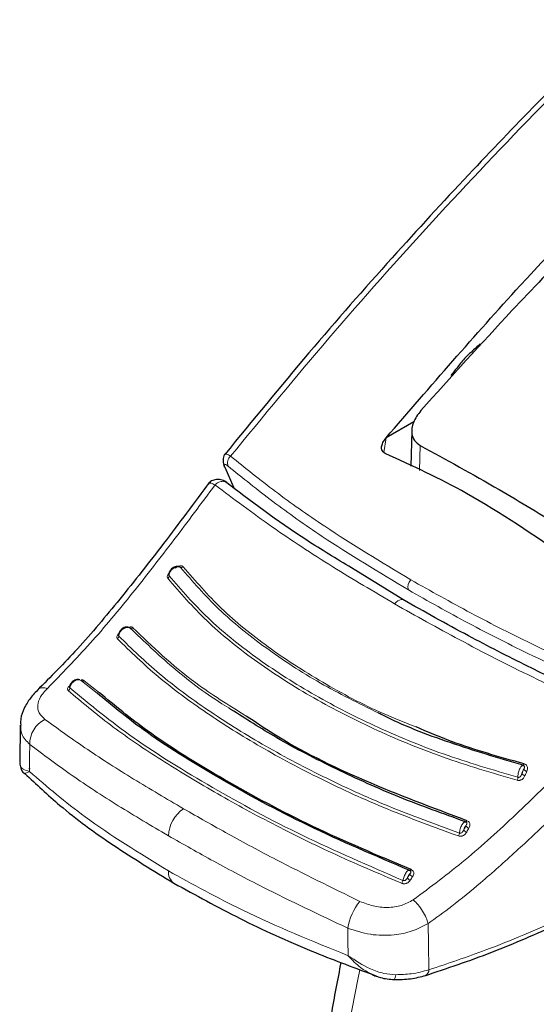
# Model space of a CAD drawing. Units: millimetres. Extents: x 0 to 210, y 0 to 297.
# Drawn here: x 139 to 141, y 111 to 115 of the extents above; entities that cross this region are included whole.
import ezdxf

# ---------------------------------------------------------------- set-up
doc = ezdxf.new("R2010")
doc.units = ezdxf.units.MM
doc.linetypes.add('SLD-Durchgehend', pattern=[0])

msp = doc.modelspace()

# ---------------------------------------------------------------- linework, layer by layer
at = {"color": 7, "linetype": 'SLD-Durchgehend', "lineweight": 25}
for p, q in [((140.2628, 113.12549), (140.16388, 113.06839)), ((140.25519, 113.09369), (140.2525, 112.9678)), ((140.16375, 113.06824), (140.16388, 113.06839)), ((139.5889, 112.9644), (139.6218, 112.89032)), ((139.38986, 112.58012), (139.39, 112.58061)), ((139.4287, 112.60864), (139.4291, 112.60863)), ((140.22326, 112.49266), (140.04098, 112.60515)), ((139.2105, 112.36521), (139.21071, 112.36588)), ((139.03608, 112.18101), (139.03632, 112.18157)), ((138.8599, 112.0458), (138.85836, 111.91354)), ((138.86131, 112.05227), (138.86211, 112.04588)), ((140.65299, 111.90297), (140.65377, 111.90175)), ((138.87529, 111.87191), (138.88068, 111.87452)), ((140.44843, 111.70153), (140.44941, 111.70016)), ((140.24941, 111.52818), (140.25097, 111.52647))]:
    msp.add_line(p, q, dxfattribs=at)
at = {"color": 8, "linetype": 'SLD-Durchgehend', "lineweight": 18}
for p, q in [((140.16375, 113.06824), (140.15569, 113.01642)), ((140.2848, 113.04153), (140.28343, 112.95257)), ((139.62313, 112.88937), (139.59085, 112.96207)), ((139.13385, 112.15987), (139.07889, 112.20333)), ((139.14299, 112.16043), (139.08832, 112.2037)), ((138.88068, 111.87452), (138.89322, 111.8806)), ((138.89628, 111.88949), (138.89048, 111.89173))]:
    msp.add_line(p, q, dxfattribs=at)
at = {"color": 8, "linetype": 'SLD-Durchgehend', "lineweight": 18, "flags": 128}
for points in [[(140.1943, 112.47735), (140.19971, 112.48307), (140.20547, 112.48765), (140.21131, 112.49088), (140.21701, 112.49263), (140.22229, 112.49281), (140.22695, 112.49142), (140.22834, 112.49061)], [(138.89322, 111.8806), (138.8939, 111.93451), (138.89444, 111.97687)], [(140.65624, 111.90755), (140.65569, 111.90637), (140.65511, 111.90532), (140.65452, 111.90441), (140.65392, 111.90366), (140.65333, 111.9031), (140.65276, 111.90273), (140.65222, 111.90256), (140.65173, 111.9026)], [(140.45195, 111.70552), (140.45131, 111.70443), (140.45064, 111.70346), (140.44998, 111.70265), (140.44932, 111.70202), (140.44869, 111.70156), (140.4481, 111.70131), (140.44756, 111.70125), (140.44707, 111.70139)], [(140.2529, 111.5314), (140.25219, 111.53042), (140.25148, 111.52958), (140.25078, 111.52891), (140.25012, 111.52842), (140.24949, 111.52812), (140.24892, 111.52802), (140.24842, 111.52812), (140.248, 111.52842)], [(140.02923, 111.22479), (140.02807, 111.27977), (140.02715, 111.32297)], [(140.31648, 111.17485), (140.31469, 111.26679), (140.31328, 111.33902)], [(140.36892, 109.18124), (140.29406, 109.26987), (140.21395, 109.38862), (140.14487, 109.52027), (140.08723, 109.66406), (140.04135, 109.81917), (140.00749, 109.9847), (139.98586, 110.15972), (139.97656, 110.34321), (139.97966, 110.53413), (139.99514, 110.73138), (140.02291, 110.93384), (140.0628, 111.14033), (140.07037, 111.17399)]]:
    msp.add_lwpolyline(points, dxfattribs=at)
at = {"color": 8, "linetype": 'SLD-Durchgehend', "lineweight": 18}
for centre, radius, start, end in [((139.6299, 112.97911), 0.03122, 129.90136, 202.03488), ((139.43476, 112.61678), 0.01026, 250.74544, 309.85795), ((139.37996, 112.57724), 0.01081, 303.46139, 0.63199), ((140.28014, 112.53666), 0.03832, 136.84773, 194.97387), ((139.25606, 112.39956), 0.00924, 246.02853, 309.93339), ((139.19996, 112.3626), 0.01164, 303.50625, 358.05795), ((139.08334, 112.21025), 0.00823, 237.30568, 307.25435), ((139.02507, 112.17926), 0.01222, 300.12873, 353.43462), ((138.99115, 111.97912), 0.09673, 116.14429, 181.33451), ((140.66855, 111.89846), 0.0175, 215.27256, 259.21359), ((140.60655, 111.86014), 0.02696, 336.3101, 359.56638), ((140.66202, 111.88305), 0.0174, 215.00418, 259.17107), ((139.51173, 111.64595), 0.12376, 124.35856, 177.27614), ((140.45522, 111.68083), 0.01634, 207.2365, 254.94208), ((140.46302, 111.69525), 0.01645, 207.58894, 254.99762), ((140.39879, 111.66393), 0.02666, 331.13857, 354.82542), ((139.43585, 111.52208), 0.04786, 174.43648, 234.38413), ((140.19698, 111.49788), 0.02745, 326.04977, 349.26971), ((140.25404, 111.5071), 0.01445, 196.61963, 251.74052), ((140.26272, 111.52014), 0.01461, 197.38576, 251.89024), ((140.23058, 111.28827), 0.20637, 140.93055, 170.32073), ((140.29263, 111.1752), 0.02386, 299.21196, 359.14991)]:
    msp.add_arc(centre, radius, start, end, dxfattribs=at)
at = {"color": 7, "linetype": 'SLD-Durchgehend', "lineweight": 25}
msp.add_arc((139.60393, 112.97532), 0.01862, 189.40737, 225.361, dxfattribs=at)
for points, knots in [([(141.71191, 115.21965), (141.67483, 115.18682), (141.56757, 115.09186), (141.4176, 114.95426), (141.25243, 114.80008), (141.09461, 114.6497), (140.90778, 114.46739), (140.69153, 114.24999), (140.44677, 113.99518), (140.17504, 113.69985), (139.88428, 113.36974), (139.68852, 113.13063), (139.58915, 113.00926)], [0, 0, 0, 0, 0.0505005, 0.1460681, 0.2053858, 0.2774378, 0.3637791, 0.4644111, 0.5793356, 0.7085536, 0.8520655, 1, 1, 1, 1]), ([(140.16388, 113.06839), (140.32197, 113.25139), (140.61015, 113.585), (140.91044, 113.89406), (141.04601, 114.03359)], [0, 0, 0, 0, 0.5485465, 1, 1, 1, 1]), ([(141.05086, 113.97453), (140.90391, 113.82508), (140.64603, 113.56285), (140.39544, 113.28493), (140.28765, 113.16539)], [0, 0, 0, 0, 0.5698769, 1, 1, 1, 1]), ([(140.49955, 113.40323), (140.48891, 113.39341), (140.46991, 113.37589), (140.45096, 113.3583), (140.44263, 113.35057)], [0, 0, 0, 0, 0.5606502, 1, 1, 1, 1]), ([(140.44263, 113.35057), (140.43359, 113.33927), (140.41748, 113.31912), (140.40139, 113.29889), (140.39432, 113.29)], [0, 0, 0, 0, 0.56066294, 1, 1, 1, 1]), ([(140.28765, 113.16539), (140.27737, 113.15142), (140.2577, 113.12471), (140.25287, 113.08595), (140.26278, 113.05729), (140.27753, 113.04673), (140.2848, 113.04153)], [0, 0, 0, 0, 0.3102903, 0.5932398, 0.7994545, 1, 1, 1, 1]), ([(140.16043, 113.01312), (140.15784, 113.01461), (140.15256, 113.01762), (140.14825, 113.02579), (140.14735, 113.03716), (140.15175, 113.05229), (140.15955, 113.06265), (140.16375, 113.06824)], [0, 0, 0, 0, 0.1510429, 0.3065751, 0.4796309, 0.7195381, 1, 1, 1, 1]), ([(140.2848, 113.04153), (140.37808, 112.99056), (140.54465, 112.89955), (140.71854, 112.79359), (140.79506, 112.74696)], [0, 0, 0, 0, 0.5599767, 1, 1, 1, 1]), ([(139.59109, 113.01209), (139.58924, 113.00977), (139.58556, 113.00516), (139.58298, 112.99508), (139.58271, 112.98371), (139.58475, 112.97564), (139.58574, 112.97172)], [0, 0, 0, 0, 0.2590798, 0.5157621, 0.7644892, 1, 1, 1, 1]), ([(140.81167, 112.63718), (140.6918, 112.7198), (140.47771, 112.86737), (140.2574, 112.96858), (140.16043, 113.01312)], [0, 0, 0, 0, 0.5598994, 1, 1, 1, 1]), ([(139.53447, 112.91018), (139.48021, 112.8371), (139.37496, 112.69534), (139.21854, 112.49648), (139.06859, 112.31787), (138.96857, 112.21734), (138.92041, 112.16893)], [0, 0, 0, 0, 0.2746821, 0.5328642, 0.7750372, 1, 1, 1, 1]), ([(139.59694, 112.90903), (139.59435, 112.91073), (139.589, 112.91423), (139.57974, 112.91781), (139.56984, 112.91991), (139.5598, 112.92015), (139.55034, 112.91848), (139.53916, 112.91411), (139.53355, 112.908), (139.52987, 112.90398)], [0, 0, 0, 0, 0.1128147, 0.2329386, 0.3587882, 0.4883667, 0.6194424, 0.7498332, 1, 1, 1, 1]), ([(140.04098, 112.60515), (139.98658, 112.63799), (139.81566, 112.74113), (139.68035, 112.84426), (139.58811, 112.91455)], [0, 0, 0, 0, 0.318307, 1, 1, 1, 1]), ([(139.42889, 112.60852), (139.42695, 112.60921), (139.42306, 112.61058), (139.4161, 112.61026), (139.40905, 112.60817), (139.40239, 112.60434), (139.3967, 112.59915), (139.39251, 112.59303), (139.38997, 112.58646), (139.38999, 112.5823), (139.39, 112.58022)], [0, 0, 0, 0, 0.12535312, 0.25062526, 0.37580571, 0.50088456, 0.62584594, 0.75067076, 0.87537514, 1, 1, 1, 1]), ([(141.00296, 112.09718), (140.95275, 112.12011), (140.83926, 112.17194), (140.65624, 112.26055), (140.44306, 112.3692), (140.30028, 112.4494), (140.22326, 112.49266)], [0, 0, 0, 0, 0.1797158, 0.4062968, 0.6797288, 1, 1, 1, 1]), ([(139.24997, 112.39224), (139.24809, 112.39308), (139.24435, 112.39475), (139.23753, 112.39478), (139.23055, 112.39297), (139.22388, 112.38933), (139.21809, 112.38421), (139.21373, 112.37809), (139.21107, 112.37189), (139.21085, 112.36805), (139.21075, 112.36637)], [0, 0, 0, 0, 0.1298304, 0.2592869, 0.3883461, 0.5169852, 0.6451755, 0.7728854, 0.900119, 1, 1, 1, 1]), ([(139.21076, 112.36637), (139.21063, 112.36569), (139.21031, 112.364), (139.21111, 112.36288), (139.21159, 112.36221)], [0, 0, 0, 0, 0.4036865, 1, 1, 1, 1]), ([(139.07303, 112.2062), (139.07248, 112.20651), (139.07014, 112.20784), (139.06493, 112.20823), (139.05805, 112.20721), (139.05126, 112.20413), (139.0452, 112.19946), (139.04042, 112.1936), (139.03726, 112.18752), (139.03665, 112.18361), (139.03639, 112.18192)], [0, 0, 0, 0, 0.0443451, 0.1878027, 0.3305382, 0.4724934, 0.6136037, 0.753802, 0.8930609, 1, 1, 1, 1]), ([(138.92531, 112.17352), (138.91515, 112.16306), (138.89439, 112.14171), (138.87347, 112.10552), (138.86187, 112.07495), (138.86163, 112.05756), (138.86156, 112.0522)], [0, 0, 0, 0, 0.27840262, 0.56865247, 0.8668152, 1, 1, 1, 1]), ([(140.248, 111.52842), (140.12502, 111.58064), (139.8814, 111.68411), (139.56474, 111.8566), (139.31081, 112.01345), (139.1865, 112.1163), (139.13385, 112.15987)], [0, 0, 0, 0, 0.2739477, 0.5427129, 0.8063171, 1, 1, 1, 1]), ([(140.2529, 111.5314), (140.13373, 111.58164), (139.89541, 111.68208), (139.58162, 111.85169), (139.3245, 112.0098), (139.19767, 112.11505), (139.14299, 112.16043)], [0, 0, 0, 0, 0.2661574, 0.5322537, 0.7983501, 1, 1, 1, 1]), ([(140.44707, 111.70139), (140.36759, 111.72994), (140.20695, 111.78763), (139.9823, 111.8893), (139.7798, 111.99382), (139.66426, 112.06779), (139.61117, 112.10178)], [0, 0, 0, 0, 0.2532331, 0.5117808, 0.7756442, 1, 1, 1, 1]), ([(140.65173, 111.9026), (140.56431, 111.92846), (140.38947, 111.98018), (140.21839, 112.04651), (140.1405, 112.08692), (140.13571, 112.08941)], [0, 0, 0, 0, 0.48414, 0.9682557, 1, 1, 1, 1]), ([(140.45195, 111.70552), (140.32869, 111.75156), (140.08218, 111.84363), (139.82036, 111.97351), (139.69774, 112.05626), (139.66589, 112.07775)], [0, 0, 0, 0, 0.42541223, 0.85077884, 1, 1, 1, 1]), ([(140.65624, 111.90755), (140.56797, 111.93228), (140.4333, 111.96999), (140.31254, 112.02142), (140.27094, 112.03914)], [0, 0, 0, 0, 0.6554512, 1, 1, 1, 1]), ([(138.85835, 111.91201), (138.85916, 111.90524), (138.86079, 111.89163), (138.86858, 111.87838), (138.8765, 111.87319), (138.8779, 111.87227)], [0, 0, 0, 0, 0.4483984, 0.902443, 1, 1, 1, 1]), ([(140.65521, 111.90085), (140.65374, 111.90133), (140.65078, 111.90232), (140.64738, 111.90054), (140.64567, 111.89965)], [0, 0, 0, 0, 0.4974383, 1, 1, 1, 1]), ([(138.87685, 111.87301), (138.91732, 111.83508), (139.01081, 111.74747), (139.1879, 111.61675), (139.33466, 111.52768), (139.40798, 111.48318)], [0, 0, 0, 0, 0.276405, 0.6385285, 1, 1, 1, 1]), ([(140.45082, 111.69897), (140.45011, 111.69944), (140.44868, 111.70037), (140.44534, 111.70106), (140.44252, 111.70011), (140.44064, 111.69947)], [0, 0, 0, 0, 0.24738566, 0.49774424, 1, 1, 1, 1]), ([(140.25155, 111.52556), (140.25111, 111.52605), (140.24999, 111.52728), (140.24766, 111.52829), (140.24476, 111.52871), (140.24265, 111.52822), (140.24159, 111.52798)], [0, 0, 0, 0, 0.17687745, 0.44927574, 0.72437555, 1, 1, 1, 1]), ([(139.40798, 111.48318), (139.48508, 111.44078), (139.63925, 111.35599), (139.87697, 111.24692), (140.04123, 111.18565), (140.11358, 111.15866)], [0, 0, 0, 0, 0.3588815, 0.7176342, 1, 1, 1, 1]), ([(140.30139, 111.15347), (140.38096, 111.17996), (140.5401, 111.23295), (140.70032, 111.30342), (140.78042, 111.33865)], [0, 0, 0, 0, 0.500024, 1, 1, 1, 1]), ([(140.00303, 111.2012), (139.9907, 111.13913), (139.96501, 111.00984), (139.9403, 110.81653), (139.92587, 110.6215), (139.92387, 110.43079), (139.93425, 110.24537), (139.9573, 110.06632), (139.99311, 109.89482), (140.04162, 109.73208), (140.10269, 109.57944), (140.17549, 109.43766), (140.26072, 109.30935), (140.32671, 109.22328), (140.36724, 109.184), (140.37223, 109.17916)], [0, 0, 0, 0, 0.0772308, 0.1608583, 0.2446946, 0.3287209, 0.4128849, 0.4970546, 0.5810345, 0.6645768, 0.7473872, 0.8291715, 0.9097013, 0.9888757, 1, 1, 1, 1]), ([(140.111, 111.15982), (140.12199, 111.15507), (140.14826, 111.1437), (140.17635, 111.14123), (140.19268, 111.13979)], [0, 0, 0, 0, 0.4186814, 1, 1, 1, 1]), ([(140.11109, 111.16013), (140.1139, 111.15824), (140.11948, 111.15448), (140.1257, 111.15315), (140.12879, 111.1525)], [0, 0, 0, 0, 0.50414, 1, 1, 1, 1]), ([(140.19089, 111.1399), (140.21148, 111.1402), (140.25277, 111.1408), (140.28749, 111.14998), (140.30489, 111.15458)], [0, 0, 0, 0, 0.4985284, 1, 1, 1, 1])]:
    msp.add_open_spline(points, degree=3, knots=knots, dxfattribs=at)
at = {"color": 8, "linetype": 'SLD-Durchgehend', "lineweight": 18}
for points, knots in [([(139.60987, 113.00306), (139.72602, 113.1443), (139.96162, 113.43077), (140.33167, 113.84486), (140.72189, 114.25732), (141.13802, 114.66884), (141.47462, 114.98704), (141.67424, 115.16186), (141.72373, 115.20521)], [0, 0, 0, 0, 0.1732567, 0.3514069, 0.5347519, 0.7274015, 0.9324164, 1, 1, 1, 1]), ([(139.60987, 113.00306), (139.60472, 113.00617), (139.59449, 113.01236), (139.59072, 113.01047), (139.58885, 113.00954)], [0, 0, 0, 0, 0.5032671, 1, 1, 1, 1]), ([(139.60987, 113.00306), (139.66192, 112.96118), (139.76546, 112.87787), (139.97452, 112.73002), (140.14706, 112.62616), (140.25218, 112.56287)], [0, 0, 0, 0, 0.2831356, 0.5632452, 1, 1, 1, 1]), ([(139.60096, 112.96739), (139.59801, 112.96962), (139.59218, 112.97401), (139.58837, 112.97368), (139.58791, 112.96958), (139.58987, 112.96458), (139.59085, 112.96207)], [0, 0, 0, 0, 0.2863234, 0.5657458, 0.7828404, 1, 1, 1, 1]), ([(139.60096, 112.96739), (139.65299, 112.92543), (139.75651, 112.84196), (139.96552, 112.69393), (140.13802, 112.59005), (140.24312, 112.52676)], [0, 0, 0, 0, 0.2831129, 0.563223, 1, 1, 1, 1]), ([(139.5543, 112.90077), (139.50571, 112.83525), (139.40894, 112.70474), (139.26149, 112.51519), (139.11166, 112.33452), (139.00846, 112.22876), (138.95726, 112.17628)], [0, 0, 0, 0, 0.2529222, 0.5037462, 0.7537492, 1, 1, 1, 1]), ([(139.53119, 112.90434), (139.53136, 112.90498), (139.53216, 112.90799), (139.53965, 112.90758), (139.54932, 112.90309), (139.55417, 112.90084)], [0, 0, 0, 0, 0.1203373, 0.5589386, 1, 1, 1, 1]), ([(139.60369, 112.90145), (139.6027, 112.90296), (139.6003, 112.90664), (139.59496, 112.91077), (139.58848, 112.91313), (139.58207, 112.91368), (139.57529, 112.91294), (139.56766, 112.9104), (139.56021, 112.90607), (139.55599, 112.90242), (139.55419, 112.90086)], [0, 0, 0, 0, 0.1030005, 0.2500174, 0.3938502, 0.5004859, 0.6031576, 0.7509123, 0.8938004, 1, 1, 1, 1]), ([(140.1943, 112.47735), (140.11979, 112.52127), (139.96569, 112.61213), (139.75004, 112.75398), (139.62084, 112.85087), (139.55424, 112.90081)], [0, 0, 0, 0, 0.3119898, 0.64532558, 1, 1, 1, 1]), ([(139.39047, 112.58672), (139.38926, 112.58534), (139.38671, 112.58245), (139.38443, 112.57741), (139.38373, 112.57222), (139.3852, 112.56954), (139.38592, 112.56821)], [0, 0, 0, 0, 0.220602, 0.4650948, 0.7364978, 1, 1, 1, 1]), ([(139.39011, 112.58142), (139.38999, 112.58084), (139.38967, 112.57921), (139.39034, 112.57808), (139.39077, 112.57736)], [0, 0, 0, 0, 0.3543144, 1, 1, 1, 1]), ([(139.39077, 112.57736), (139.3908, 112.57954), (139.39085, 112.58391), (139.39355, 112.59077), (139.39795, 112.59714), (139.40387, 112.60254), (139.41077, 112.60653), (139.41808, 112.60874), (139.42529, 112.60914), (139.42934, 112.60777), (139.43137, 112.60709)], [0, 0, 0, 0, 0.1250427, 0.2500869, 0.3750801, 0.4999204, 0.6248692, 0.7499111, 0.8749557, 1, 1, 1, 1]), ([(139.44133, 112.6089), (139.44074, 112.60953), (139.43957, 112.61079), (139.43702, 112.61198), (139.43402, 112.61261), (139.43054, 112.61256), (139.42671, 112.61182), (139.42052, 112.60961), (139.41604, 112.60653), (139.41281, 112.6043)], [0, 0, 0, 0, 0.106391, 0.2131053, 0.3230834, 0.4344671, 0.5543019, 0.6782609, 1, 1, 1, 1]), ([(139.43137, 112.60709), (139.43085, 112.60759), (139.42978, 112.60861), (139.42795, 112.6089), (139.42702, 112.60905)], [0, 0, 0, 0, 0.4889129, 1, 1, 1, 1]), ([(140.13571, 112.08941), (140.06564, 112.1239), (139.92059, 112.1953), (139.73146, 112.31989), (139.56171, 112.4563), (139.47482, 112.55683), (139.43137, 112.60709)], [0, 0, 0, 0, 0.2374937, 0.4916537, 0.7458199, 1, 1, 1, 1]), ([(140.27094, 112.03914), (140.23244, 112.0543), (140.11279, 112.10143), (139.93434, 112.19689), (139.73954, 112.32212), (139.57118, 112.45856), (139.48462, 112.55879), (139.44133, 112.6089)], [0, 0, 0, 0, 0.10600808, 0.32949719, 0.55298589, 0.77648657, 1, 1, 1, 1]), ([(139.38592, 112.56821), (139.42996, 112.5173), (139.51801, 112.41548), (139.69043, 112.27666), (139.88908, 112.1477), (140.11469, 112.03174), (140.36148, 111.92856), (140.54132, 111.87573), (140.63124, 111.84931)], [0, 0, 0, 0, 0.1666858, 0.3333492, 0.4999995, 0.66665, 0.8333135, 1, 1, 1, 1]), ([(139.39077, 112.57736), (139.4348, 112.52654), (139.52287, 112.4249), (139.69507, 112.28636), (139.89333, 112.15766), (140.11842, 112.04196), (140.36454, 111.93902), (140.54385, 111.8863), (140.63351, 111.85994)], [0, 0, 0, 0, 0.1666564, 0.3333275, 0.4999996, 0.6666721, 0.8333431, 1, 1, 1, 1]), ([(140.25218, 112.56287), (140.32274, 112.52324), (140.46415, 112.44381), (140.73818, 112.30506), (140.95253, 112.21022), (141.08409, 112.15201)], [0, 0, 0, 0, 0.2777365, 0.5566735, 1, 1, 1, 1]), ([(140.24312, 112.52676), (140.31366, 112.48714), (140.45505, 112.40774), (140.72902, 112.26918), (140.94333, 112.17458), (141.07487, 112.11652)], [0, 0, 0, 0, 0.2777526, 0.5567034, 1, 1, 1, 1]), ([(140.97629, 112.07987), (140.87824, 112.12536), (140.68752, 112.21383), (140.42649, 112.34705), (140.27013, 112.43479), (140.1943, 112.47735)], [0, 0, 0, 0, 0.352746, 0.686084, 1, 1, 1, 1]), ([(139.21134, 112.37148), (139.21122, 112.37138), (139.20931, 112.36984), (139.20677, 112.3664), (139.20431, 112.36141), (139.2039, 112.35654), (139.20557, 112.3541), (139.20639, 112.3529)], [0, 0, 0, 0, 0.017284, 0.2735726, 0.5014768, 0.7544289, 1, 1, 1, 1]), ([(139.21159, 112.36221), (139.21174, 112.36449), (139.21205, 112.36907), (139.21505, 112.3761), (139.21964, 112.38252), (139.22563, 112.38785), (139.23249, 112.39165), (139.23964, 112.39356), (139.24658, 112.39359), (139.2504, 112.39194), (139.25231, 112.39112)], [0, 0, 0, 0, 0.1250423, 0.2500862, 0.3750782, 0.4999181, 0.6248704, 0.7499121, 0.8749563, 1, 1, 1, 1]), ([(139.25231, 112.39112), (139.25176, 112.39159), (139.25092, 112.3923), (139.24954, 112.3925), (139.24907, 112.39257)], [0, 0, 0, 0, 0.6574238, 1, 1, 1, 1]), ([(139.26199, 112.39247), (139.26135, 112.39304), (139.26006, 112.39418), (139.25734, 112.3952), (139.2542, 112.39572), (139.25182, 112.39553), (139.25063, 112.39544)], [0, 0, 0, 0, 0.2448495, 0.49046, 0.7436042, 1, 1, 1, 1]), ([(139.61117, 112.10178), (139.60025, 112.10847), (139.52245, 112.15614), (139.39793, 112.2517), (139.30116, 112.34435), (139.25231, 112.39112)], [0, 0, 0, 0, 0.0748139, 0.5329601, 1, 1, 1, 1]), ([(139.66589, 112.07775), (139.60351, 112.11657), (139.445, 112.21521), (139.33108, 112.32556), (139.26199, 112.39247)], [0, 0, 0, 0, 0.3936176, 1, 1, 1, 1]), ([(139.20639, 112.3529), (139.25332, 112.30745), (139.34692, 112.21682), (139.52005, 112.08918), (139.7138, 111.96734), (139.92993, 111.85257), (140.16517, 111.7445), (140.33633, 111.68226), (140.42214, 111.65106)], [0, 0, 0, 0, 0.1679654, 0.3349394, 0.5000257, 0.665202, 0.8321472, 1, 1, 1, 1]), ([(139.21159, 112.36221), (139.25816, 112.31716), (139.35129, 112.22707), (139.52404, 112.09956), (139.71848, 111.97723), (139.93547, 111.86205), (140.17031, 111.75427), (140.34033, 111.69244), (140.42534, 111.66153)], [0, 0, 0, 0, 0.1666636, 0.333333, 0.4999999, 0.6666669, 0.8333362, 1, 1, 1, 1]), ([(139.03721, 112.17786), (139.0376, 112.18024), (139.03838, 112.18498), (139.04197, 112.19197), (139.04699, 112.19812), (139.05322, 112.20298), (139.06011, 112.20614), (139.06708, 112.20731), (139.07369, 112.20655), (139.07716, 112.2044), (139.07889, 112.20333)], [0, 0, 0, 0, 0.1250409, 0.2500834, 0.3750767, 0.4999188, 0.6248752, 0.749916, 0.874959, 1, 1, 1, 1]), ([(139.07889, 112.20333), (139.07833, 112.20377), (139.0776, 112.20435), (139.0764, 112.20455), (139.07613, 112.2046)], [0, 0, 0, 0, 0.7698749, 1, 1, 1, 1]), ([(139.08832, 112.2037), (139.08764, 112.20422), (139.08629, 112.20527), (139.08346, 112.20621), (139.08054, 112.20668), (139.07847, 112.20656), (139.07761, 112.20651)], [0, 0, 0, 0, 0.2655557, 0.5319929, 0.8066298, 1, 1, 1, 1]), ([(138.95725, 112.17627), (138.94801, 112.16616), (138.92943, 112.14583), (138.92027, 112.11546), (138.92525, 112.0877), (138.94073, 112.07325), (138.94852, 112.06596)], [0, 0, 0, 0, 0.2445893, 0.4921029, 0.7440875, 1, 1, 1, 1]), ([(138.92475, 112.17227), (138.92505, 112.17278), (138.92781, 112.17741), (138.93894, 112.17984), (138.95129, 112.17744), (138.95726, 112.17628)], [0, 0, 0, 0, 0.0602215, 0.5453316, 1, 1, 1, 1]), ([(139.03723, 112.18598), (139.03672, 112.18563), (139.03433, 112.18401), (139.03139, 112.18069), (139.02894, 112.17625), (139.02859, 112.17195), (139.03034, 112.16976), (139.0312, 112.16869)], [0, 0, 0, 0, 0.06754309, 0.31142707, 0.52819116, 0.7683335, 1, 1, 1, 1]), ([(139.0312, 112.16869), (139.07978, 112.1277), (139.17567, 112.04679), (139.34782, 111.92962), (139.53609, 111.81452), (139.74379, 111.70102), (139.97058, 111.5879), (140.13595, 111.51798), (140.21975, 111.48255)], [0, 0, 0, 0, 0.1707901, 0.3371256, 0.4999743, 0.6628605, 0.8291631, 1, 1, 1, 1]), ([(139.03646, 112.18264), (139.03621, 112.18166), (139.03574, 112.17975), (139.03673, 112.17848), (139.03721, 112.17786)], [0, 0, 0, 0, 0.513571, 1, 1, 1, 1]), ([(139.03721, 112.17786), (139.11004, 112.11809), (139.25571, 111.99854), (139.53891, 111.82412), (139.85948, 111.64999), (140.10246, 111.54518), (140.22395, 111.49277)], [0, 0, 0, 0, 0.2500079, 0.4999996, 0.7499911, 1, 1, 1, 1]), ([(138.94852, 112.06596), (138.998, 112.0303), (139.09486, 111.96049), (139.26063, 111.85474), (139.38173, 111.7835), (139.44188, 111.74812)], [0, 0, 0, 0, 0.3444007, 0.6743203, 1, 1, 1, 1]), ([(140.26087, 111.42371), (140.32289, 111.46995), (140.44788, 111.56313), (140.62719, 111.72677), (140.80347, 111.89969), (140.91853, 112.01964), (140.9763, 112.07987)], [0, 0, 0, 0, 0.2462426, 0.4962535, 0.7470762, 1, 1, 1, 1]), ([(138.86211, 112.04588), (138.86223, 112.035), (138.86251, 112.0094), (138.88279, 111.98874), (138.89444, 111.97687)], [0, 0, 0, 0, 0.4251204, 1, 1, 1, 1]), ([(140.31328, 111.33902), (140.34146, 111.3592), (140.40481, 111.40457), (140.50957, 111.49129), (140.62641, 111.59459), (140.75501, 111.71593), (140.89427, 111.85599), (140.99286, 111.95887), (141.04617, 112.01451)], [0, 0, 0, 0, 0.1086149, 0.2441563, 0.4147049, 0.5795183, 0.7726181, 1, 1, 1, 1]), ([(138.89444, 111.97687), (138.94325, 111.94018), (139.0392, 111.86806), (139.20513, 111.75989), (139.32753, 111.68761), (139.38811, 111.65183)], [0, 0, 0, 0, 0.3433495, 0.6749901, 1, 1, 1, 1]), ([(138.89322, 111.8806), (138.87732, 111.88527), (138.85731, 111.89115), (138.86008, 111.90968), (138.86065, 111.91349)], [0, 0, 0, 0, 0.794344, 1, 1, 1, 1]), ([(139.38822, 111.52672), (139.285, 111.5898), (139.1002, 111.70274), (138.95661, 111.82613), (138.89322, 111.8806)], [0, 0, 0, 0, 0.5585792, 1, 1, 1, 1]), ([(140.65173, 111.9026), (140.65083, 111.90263), (140.64904, 111.90269), (140.64583, 111.89997), (140.64257, 111.89543), (140.63948, 111.88924), (140.63681, 111.88195), (140.63482, 111.8742), (140.63358, 111.8665), (140.63353, 111.86212), (140.63351, 111.85994)], [0, 0, 0, 0, 0.1249855, 0.2500206, 0.375077, 0.500116, 0.624965, 0.7498914, 0.8749483, 1, 1, 1, 1]), ([(140.65426, 111.88836), (140.65354, 111.88737), (140.65211, 111.88539), (140.64968, 111.88019), (140.64849, 111.87577), (140.64777, 111.87307)], [0, 0, 0, 0, 0.28067889, 0.56169907, 1, 1, 1, 1]), ([(140.64777, 111.87307), (140.64898, 111.87592), (140.65114, 111.88101), (140.6533, 111.8861), (140.65426, 111.88836)], [0, 0, 0, 0, 0.5580808, 1, 1, 1, 1]), ([(140.65426, 111.88836), (140.65502, 111.88971), (140.65636, 111.8921), (140.6573, 111.89558), (140.65681, 111.8987), (140.65496, 111.90132), (140.65278, 111.90218), (140.65173, 111.9026)], [0, 0, 0, 0, 0.2694432, 0.4760098, 0.6528037, 0.8319581, 1, 1, 1, 1]), ([(140.66527, 111.88127), (140.66627, 111.8839), (140.66804, 111.88855), (140.66806, 111.89524), (140.66609, 111.90075), (140.66219, 111.9053), (140.6582, 111.90681), (140.65624, 111.90755)], [0, 0, 0, 0, 0.2536079, 0.4483095, 0.6213591, 0.8134589, 1, 1, 1, 1]), ([(140.65875, 111.86597), (140.65997, 111.86881), (140.66214, 111.87391), (140.66431, 111.87902), (140.66527, 111.88127)], [0, 0, 0, 0, 0.5580776, 1, 1, 1, 1]), ([(140.63124, 111.84931), (140.63244, 111.84906), (140.63485, 111.84857), (140.63872, 111.84874), (140.6426, 111.84957), (140.64643, 111.85119), (140.65002, 111.85352), (140.65492, 111.85813), (140.65715, 111.86268), (140.65875, 111.86597)], [0, 0, 0, 0, 0.1063969, 0.2131257, 0.3231551, 0.4345734, 0.5544213, 0.6783495, 1, 1, 1, 1]), ([(140.63351, 111.85994), (140.6345, 111.85979), (140.63652, 111.85947), (140.63977, 111.86047), (140.64305, 111.86283), (140.64589, 111.86723), (140.64709, 111.87095), (140.64777, 111.87307)], [0, 0, 0, 0, 0.1431264, 0.2919727, 0.4577348, 0.6903667, 1, 1, 1, 1]), ([(139.44188, 111.74812), (139.49464, 111.71813), (139.60092, 111.6577), (139.80786, 111.54651), (139.97004, 111.46732), (140.07036, 111.41833)], [0, 0, 0, 0, 0.2732141, 0.5504388, 1, 1, 1, 1]), ([(140.45877, 111.67936), (140.45999, 111.68184), (140.46214, 111.68621), (140.46272, 111.69269), (140.46122, 111.69818), (140.4577, 111.70289), (140.45385, 111.70465), (140.45195, 111.70552)], [0, 0, 0, 0, 0.2539229, 0.4484722, 0.6214106, 0.8134136, 1, 1, 1, 1]), ([(140.44707, 111.70139), (140.4462, 111.70162), (140.44445, 111.70208), (140.44106, 111.7), (140.43746, 111.69605), (140.43386, 111.69036), (140.43059, 111.68346), (140.42793, 111.67592), (140.42601, 111.66827), (140.42556, 111.66377), (140.42534, 111.66153)], [0, 0, 0, 0, 0.1249864, 0.2500179, 0.3750738, 0.5001141, 0.6249683, 0.7498923, 0.8749488, 1, 1, 1, 1]), ([(140.42534, 111.66153), (140.42631, 111.6613), (140.42831, 111.66085), (140.43163, 111.66158), (140.4351, 111.66364), (140.43832, 111.66775), (140.43983, 111.67131), (140.44069, 111.67335)], [0, 0, 0, 0, 0.1432889, 0.2922637, 0.4580911, 0.6906072, 1, 1, 1, 1]), ([(140.44844, 111.68764), (140.44765, 111.68678), (140.44607, 111.68506), (140.44321, 111.68025), (140.44164, 111.67596), (140.44069, 111.67335)], [0, 0, 0, 0, 0.2806816, 0.5617023, 1, 1, 1, 1]), ([(140.44069, 111.67335), (140.44214, 111.67601), (140.44472, 111.68077), (140.4473, 111.68553), (140.44844, 111.68764)], [0, 0, 0, 0, 0.5590721, 1, 1, 1, 1]), ([(140.44844, 111.68764), (140.44931, 111.68886), (140.45084, 111.69101), (140.45206, 111.69425), (140.45183, 111.69725), (140.4502, 111.69992), (140.44809, 111.70091), (140.44707, 111.70139)], [0, 0, 0, 0, 0.2695182, 0.476024, 0.6524314, 0.8316963, 1, 1, 1, 1]), ([(140.45097, 111.66505), (140.45243, 111.66771), (140.45503, 111.67248), (140.45762, 111.67726), (140.45877, 111.67936)], [0, 0, 0, 0, 0.5590647, 1, 1, 1, 1]), ([(139.38811, 111.65183), (139.44151, 111.62158), (139.54905, 111.56065), (139.75938, 111.44941), (139.9248, 111.3713), (140.02715, 111.32297)], [0, 0, 0, 0, 0.2732591, 0.5503197, 1, 1, 1, 1]), ([(140.42214, 111.65106), (140.42331, 111.65073), (140.42568, 111.65007), (140.42955, 111.64993), (140.43349, 111.65044), (140.43744, 111.65171), (140.44121, 111.65369), (140.44649, 111.65777), (140.4491, 111.662), (140.45097, 111.66505)], [0, 0, 0, 0, 0.1063736, 0.2130847, 0.323095, 0.4345018, 0.5543478, 0.6782845, 1, 1, 1, 1]), ([(140.02923, 111.22479), (139.90077, 111.27699), (139.67186, 111.36999), (139.47472, 111.47892), (139.38822, 111.52672)], [0, 0, 0, 0, 0.5612075, 1, 1, 1, 1]), ([(140.248, 111.52842), (140.24725, 111.52892), (140.24575, 111.52993), (140.2425, 111.52876), (140.23884, 111.52568), (140.23499, 111.52076), (140.23127, 111.51445), (140.22801, 111.50728), (140.22538, 111.49974), (140.22443, 111.4951), (140.22395, 111.49277)], [0, 0, 0, 0, 0.1249863, 0.2500023, 0.3750565, 0.5001036, 0.6249823, 0.749896, 0.8749513, 1, 1, 1, 1]), ([(140.24878, 111.51577), (140.24969, 111.5168), (140.2513, 111.51861), (140.25265, 111.52144), (140.25256, 111.52422), (140.25106, 111.52681), (140.249, 111.52789), (140.248, 111.52842)], [0, 0, 0, 0, 0.2680336, 0.4737987, 0.6507082, 0.8307696, 1, 1, 1, 1]), ([(140.25818, 111.50625), (140.25955, 111.50849), (140.26198, 111.51245), (140.26295, 111.51853), (140.26176, 111.52383), (140.25851, 111.52852), (140.25475, 111.53045), (140.2529, 111.5314)], [0, 0, 0, 0, 0.25385627, 0.44865905, 0.6217021, 0.81368509, 1, 1, 1, 1]), ([(140.21975, 111.48255), (140.22091, 111.48215), (140.22324, 111.48135), (140.22712, 111.48092), (140.2311, 111.48108), (140.23514, 111.48195), (140.23904, 111.4835), (140.24458, 111.4869), (140.24744, 111.49066), (140.24951, 111.49338)], [0, 0, 0, 0, 0.10623341, 0.2128439, 0.32282438, 0.43422567, 0.55413041, 0.67812722, 1, 1, 1, 1]), ([(140.22395, 111.49277), (140.22492, 111.49249), (140.2269, 111.4919), (140.2303, 111.49234), (140.23391, 111.49406), (140.23742, 111.49776), (140.23919, 111.50108), (140.24019, 111.50297)], [0, 0, 0, 0, 0.1445543, 0.2942154, 0.4600726, 0.6916487, 1, 1, 1, 1]), ([(140.24878, 111.51577), (140.24798, 111.5151), (140.24636, 111.51377), (140.24326, 111.50954), (140.24135, 111.50545), (140.24019, 111.50297)], [0, 0, 0, 0, 0.2806839, 0.5617489, 1, 1, 1, 1]), ([(140.24019, 111.50297), (140.24179, 111.50533), (140.24465, 111.50959), (140.24751, 111.51387), (140.24878, 111.51577)], [0, 0, 0, 0, 0.5561943, 1, 1, 1, 1]), ([(140.24951, 111.49338), (140.25096, 111.49552), (140.25386, 111.49979), (140.25674, 111.5041), (140.25818, 111.50625)], [0, 0, 0, 0, 0.5003094, 1, 1, 1, 1]), ([(140.07036, 111.41833), (140.08589, 111.41216), (140.1167, 111.3999), (140.16859, 111.39482), (140.21951, 111.40109), (140.24714, 111.4162), (140.26087, 111.42371)], [0, 0, 0, 0, 0.2559161, 0.5079057, 0.7554153, 1, 1, 1, 1]), ([(140.31328, 111.33902), (140.31136, 111.34586), (140.30739, 111.35993), (140.29467, 111.38379), (140.27854, 111.40656), (140.26665, 111.41811), (140.26088, 111.42371)], [0, 0, 0, 0, 0.2427038, 0.5000004, 0.7572967, 1, 1, 1, 1]), ([(140.78881, 111.35758), (140.69894, 111.31827), (140.54094, 111.24917), (140.3841, 111.19724), (140.31648, 111.17485)], [0, 0, 0, 0, 0.5688452, 1, 1, 1, 1]), ([(140.02715, 111.32297), (140.05348, 111.31427), (140.10584, 111.29698), (140.1875, 111.29627), (140.25872, 111.3103), (140.29507, 111.32944), (140.31328, 111.33902)], [0, 0, 0, 0, 0.2826322, 0.5621174, 0.7806559, 1, 1, 1, 1]), ([(140.19807, 111.15721), (140.18409, 111.1583), (140.15336, 111.16068), (140.09437, 111.18113), (140.05469, 111.20773), (140.02923, 111.22479)], [0, 0, 0, 0, 0.2302439, 0.5061322, 1, 1, 1, 1]), ([(140.02923, 111.22479), (140.0432, 111.20952), (140.06772, 111.1827), (140.09804, 111.16692), (140.11109, 111.16013)], [0, 0, 0, 0, 0.5696354, 1, 1, 1, 1]), ([(140.18985, 111.13977), (140.19104, 111.13995), (140.19317, 111.14026), (140.19608, 111.14716), (140.1974, 111.15386), (140.19807, 111.15721)], [0, 0, 0, 0, 0.3882387, 0.6941229, 1, 1, 1, 1]), ([(140.31648, 111.17485), (140.29624, 111.16919), (140.26008, 111.15908), (140.21702, 111.15779), (140.19807, 111.15721)], [0, 0, 0, 0, 0.559812, 1, 1, 1, 1])]:
    msp.add_open_spline(points, degree=3, knots=knots, dxfattribs=at)

doc.saveas('drawing.dxf')
